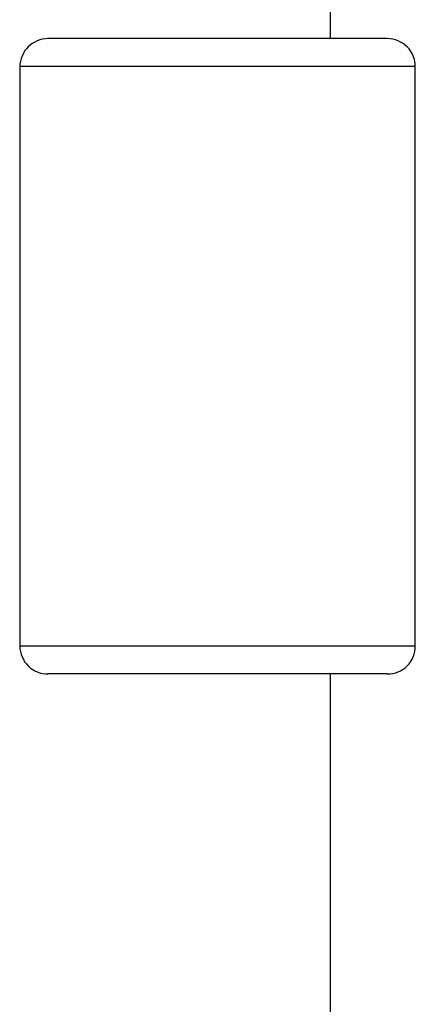
# Model space of a CAD drawing. Extents: x -22.8 to 22.8, y -7.5 to 7.5.
# Drawn here: x -7 to -6.7, y 5.6 to 6.3 of the extents above; entities that cross this region are included whole.
import ezdxf

# ---------------------------------------------------------------- set-up
doc = ezdxf.new("R2010")
doc.units = 0
doc.layers.get('0').update_dxf_attribs({"linetype": 'CONTINUOUS'})

msp = doc.modelspace()

# ---------------------------------------------------------------- linework, layer by layer
at = {"color": 0}
for points in [[(-6.7638, 6.3326), (-6.7638, 6.4356)], [(-6.9638, 6.3326), (-6.9638, 6.3326), (-6.9656, 6.3324), (-6.9677, 6.3321), (-6.9695, 6.3315), (-6.9715, 6.3309), (-6.9731, 6.33), (-6.9749, 6.3291), (-6.9764, 6.3279), (-6.9779, 6.3267), (-6.9791, 6.3252), (-6.9803, 6.3237), (-6.9812, 6.3219), (-6.9821, 6.3203), (-6.9827, 6.3183), (-6.9833, 6.3165), (-6.9836, 6.3144), (-6.9838, 6.3126), (-6.9838, 6.3126), (-6.9838, 6.3126), (-6.9838, 6.3126), (-6.9838, 6.3126), (-6.9838, 6.3126), (-6.9838, 6.3126), (-6.9838, 6.3126), (-6.9838, 6.3126), (-6.9838, 6.3126), (-6.9838, 6.3126), (-6.9838, 6.3126), (-6.9838, 6.3126), (-6.9838, 6.3126), (-6.9838, 6.3126), (-6.9838, 6.3126), (-6.9838, 6.3126), (-6.9838, 6.3126)], [(-6.9638, 6.3326), (-6.9638, 6.3326), (-6.9656, 6.3324), (-6.9677, 6.3321), (-6.9695, 6.3315), (-6.9715, 6.3309), (-6.9731, 6.33), (-6.9749, 6.3291), (-6.9764, 6.3279), (-6.9779, 6.3267), (-6.9791, 6.3252), (-6.9803, 6.3237), (-6.9812, 6.3219), (-6.9821, 6.3203), (-6.9827, 6.3183), (-6.9833, 6.3165), (-6.9836, 6.3144), (-6.9838, 6.3126), (-6.9838, 6.3126), (-6.9838, 6.3126), (-6.9838, 6.3126), (-6.9838, 6.3126), (-6.9838, 6.3126), (-6.9838, 6.3126), (-6.9838, 6.3126), (-6.9838, 6.3126), (-6.9838, 6.3126), (-6.9838, 6.3126), (-6.9838, 6.3126), (-6.9838, 6.3126), (-6.9838, 6.3126), (-6.9838, 6.3126), (-6.9838, 6.3126), (-6.9838, 6.3126), (-6.9838, 6.3126)], [(-6.7238, 6.3326), (-6.9638, 6.3326)], [(-6.7038, 6.3126), (-6.7038, 6.3126), (-6.7038, 6.3144), (-6.7041, 6.3165), (-6.7046, 6.3183), (-6.7053, 6.3203), (-6.7061, 6.3219), (-6.7071, 6.3237), (-6.7082, 6.3252), (-6.7096, 6.3267), (-6.711, 6.3279), (-6.7125, 6.3291), (-6.7142, 6.33), (-6.716, 6.3309), (-6.7178, 6.3315), (-6.7197, 6.3321), (-6.7217, 6.3324), (-6.7238, 6.3326), (-6.7238, 6.3326), (-6.7238, 6.3326), (-6.7238, 6.3326), (-6.7238, 6.3326), (-6.7238, 6.3326), (-6.7238, 6.3326), (-6.7238, 6.3326), (-6.7238, 6.3326), (-6.7238, 6.3326), (-6.7238, 6.3326), (-6.7238, 6.3326), (-6.7238, 6.3326), (-6.7238, 6.3326), (-6.7238, 6.3326), (-6.7238, 6.3326), (-6.7238, 6.3326), (-6.7238, 6.3326)], [(-6.7038, 6.3126), (-6.7038, 6.3126), (-6.7038, 6.3144), (-6.7041, 6.3165), (-6.7046, 6.3183), (-6.7053, 6.3203), (-6.7061, 6.3219), (-6.7071, 6.3237), (-6.7082, 6.3252), (-6.7096, 6.3267), (-6.711, 6.3279), (-6.7125, 6.3291), (-6.7142, 6.33), (-6.716, 6.3309), (-6.7178, 6.3315), (-6.7197, 6.3321), (-6.7217, 6.3324), (-6.7238, 6.3326), (-6.7238, 6.3326), (-6.7238, 6.3326), (-6.7238, 6.3326), (-6.7238, 6.3326), (-6.7238, 6.3326), (-6.7238, 6.3326), (-6.7238, 6.3326), (-6.7238, 6.3326), (-6.7238, 6.3326), (-6.7238, 6.3326), (-6.7238, 6.3326), (-6.7238, 6.3326), (-6.7238, 6.3326), (-6.7238, 6.3326), (-6.7238, 6.3326), (-6.7238, 6.3326), (-6.7238, 6.3326)], [(-6.9838, 6.3126), (-6.9838, 5.9025)], [(-6.7038, 6.3126), (-6.9838, 6.3126)], [(-6.7038, 5.9025), (-6.7038, 6.3126)], [(-6.9838, 5.9025), (-6.9838, 5.9025), (-6.9836, 5.9004), (-6.9833, 5.8984), (-6.9827, 5.8965), (-6.9821, 5.8947), (-6.9812, 5.8929), (-6.9803, 5.8912), (-6.9791, 5.8897), (-6.9779, 5.8883), (-6.9764, 5.8869), (-6.9749, 5.8858), (-6.9731, 5.8848), (-6.9715, 5.884), (-6.9695, 5.8833), (-6.9677, 5.8828), (-6.9656, 5.8825), (-6.9638, 5.8825), (-6.9638, 5.8825), (-6.9638, 5.8825), (-6.9638, 5.8825), (-6.9638, 5.8825), (-6.9638, 5.8825), (-6.9638, 5.8825), (-6.9638, 5.8825), (-6.9638, 5.8825), (-6.9638, 5.8825), (-6.9638, 5.8825), (-6.9638, 5.8825), (-6.9638, 5.8825), (-6.9638, 5.8825), (-6.9638, 5.8825), (-6.9638, 5.8825), (-6.9638, 5.8825), (-6.9638, 5.8825)], [(-6.9838, 5.9025), (-6.9838, 5.9025), (-6.9836, 5.9004), (-6.9833, 5.8984), (-6.9827, 5.8965), (-6.9821, 5.8947), (-6.9812, 5.8929), (-6.9803, 5.8912), (-6.9791, 5.8897), (-6.9779, 5.8883), (-6.9764, 5.8869), (-6.9749, 5.8858), (-6.9731, 5.8848), (-6.9715, 5.884), (-6.9695, 5.8833), (-6.9677, 5.8828), (-6.9656, 5.8825), (-6.9638, 5.8825), (-6.9638, 5.8825), (-6.9638, 5.8825), (-6.9638, 5.8825), (-6.9638, 5.8825), (-6.9638, 5.8825), (-6.9638, 5.8825), (-6.9638, 5.8825), (-6.9638, 5.8825), (-6.9638, 5.8825), (-6.9638, 5.8825), (-6.9638, 5.8825), (-6.9638, 5.8825), (-6.9638, 5.8825), (-6.9638, 5.8825), (-6.9638, 5.8825), (-6.9638, 5.8825), (-6.9638, 5.8825)], [(-6.9838, 5.9025), (-6.7038, 5.9025)], [(-6.7238, 5.8825), (-6.7238, 5.8825), (-6.7217, 5.8825), (-6.7197, 5.8828), (-6.7178, 5.8833), (-6.716, 5.884), (-6.7142, 5.8848), (-6.7125, 5.8858), (-6.711, 5.8869), (-6.7096, 5.8883), (-6.7082, 5.8897), (-6.7071, 5.8912), (-6.7061, 5.8929), (-6.7053, 5.8947), (-6.7046, 5.8965), (-6.7041, 5.8984), (-6.7038, 5.9004), (-6.7038, 5.9025), (-6.7038, 5.9025), (-6.7038, 5.9025), (-6.7038, 5.9025), (-6.7038, 5.9025), (-6.7038, 5.9025), (-6.7038, 5.9025), (-6.7038, 5.9025), (-6.7038, 5.9025), (-6.7038, 5.9025), (-6.7038, 5.9025), (-6.7038, 5.9025), (-6.7038, 5.9025), (-6.7038, 5.9025), (-6.7038, 5.9025), (-6.7038, 5.9025), (-6.7038, 5.9025), (-6.7038, 5.9025)], [(-6.7238, 5.8825), (-6.7238, 5.8825), (-6.7217, 5.8825), (-6.7197, 5.8828), (-6.7178, 5.8833), (-6.716, 5.884), (-6.7142, 5.8848), (-6.7125, 5.8858), (-6.711, 5.8869), (-6.7096, 5.8883), (-6.7082, 5.8897), (-6.7071, 5.8912), (-6.7061, 5.8929), (-6.7053, 5.8947), (-6.7046, 5.8965), (-6.7041, 5.8984), (-6.7038, 5.9004), (-6.7038, 5.9025), (-6.7038, 5.9025), (-6.7038, 5.9025), (-6.7038, 5.9025), (-6.7038, 5.9025), (-6.7038, 5.9025), (-6.7038, 5.9025), (-6.7038, 5.9025), (-6.7038, 5.9025), (-6.7038, 5.9025), (-6.7038, 5.9025), (-6.7038, 5.9025), (-6.7038, 5.9025), (-6.7038, 5.9025), (-6.7038, 5.9025), (-6.7038, 5.9025), (-6.7038, 5.9025), (-6.7038, 5.9025)], [(-6.7238, 5.8825), (-6.9638, 5.8825)], [(-6.7638, 5.4888), (-6.7638, 5.8825)]]:
    msp.add_lwpolyline(points, dxfattribs=at)

doc.saveas('drawing.dxf')
